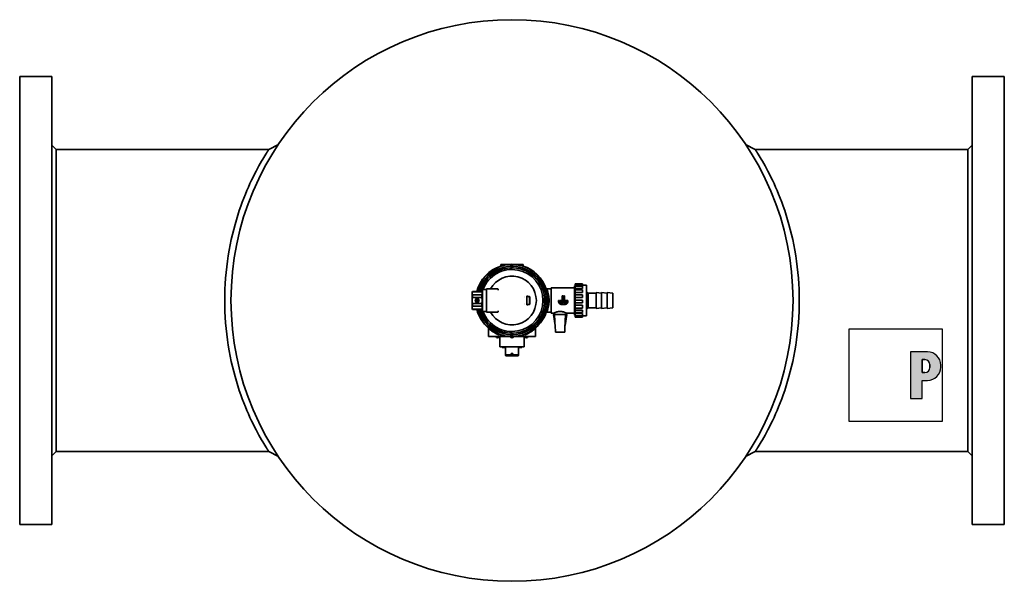
# Model space of a CAD drawing. Units: millimetres. Extents: x 126 to 4018, y 620 to 2595.
# Drawn here: x 126 to 1016, y 637 to 1145 of the extents above; entities that cross this region are included whole.
import ezdxf

# ---------------------------------------------------------------- set-up
doc = ezdxf.new("R2010")
doc.units = ezdxf.units.MM
doc.header["$LTSCALE"] = 10
for name, color, linetype, lineweight in [('Schraffur (ISO)', 7, 'Continuous', 18), ('Sichtbar (ISO)', 7, 'Continuous', 35), ('Skizziergeometrie (ISO)', 7, 'Continuous', 25)]:
    doc.layers.add(name, color=color, linetype=linetype, lineweight=lineweight)

# ---------------------------------------------------------------- blocks, each defined once
blk = doc.blocks.new('P gross')
at = {"layer": 'Schraffur (ISO)'}
h = blk.add_hatch(color=256, dxfattribs=at)
edge = h.paths.add_edge_path(flags=0)
edge.add_line((8.77, 4.69), (7.98, 4.69))
edge.add_line((7.98, 4.69), (7.98, 0.78))
edge.add_line((7.98, 0.78), (8.77, 0.78))
edge.add_arc((8.77, 2.28), 1.5, 270, 360)
edge.add_line((10.27, 2.28), (10.27, 3.19))
edge.add_arc((8.77, 3.19), 1.5, 0, 90)
edge = h.paths.add_edge_path()
edge.add_line((4.48, 7.03), (4.48, -7.03))
edge.add_line((4.48, -7.03), (7.98, -7.03))
edge.add_line((7.98, -7.03), (7.98, -1.56))
edge.add_line((7.98, -1.56), (9.56, -1.56))
edge.add_arc((9.56, 2.44), 4, 270, 360)
edge.add_line((13.56, 2.44), (13.56, 3.03))
edge.add_arc((9.56, 3.03), 4, 0, 90)
edge.add_line((9.56, 7.03), (4.48, 7.03))
for p, q in [((4.48, 7.03), (4.48, -7.03)), ((9.56, 7.03), (4.48, 7.03)), ((8.77, 4.69), (7.98, 4.69)), ((7.98, 4.69), (7.98, 0.78)), ((10.27, 2.28), (10.27, 3.19)), ((13.56, 2.44), (13.56, 3.03)), ((7.98, 0.78), (8.77, 0.78)), ((7.98, -1.56), (9.56, -1.56)), ((7.98, -7.03), (7.98, -1.56)), ((4.48, -7.03), (7.98, -7.03))]:
    blk.add_line(p, q)
for centre, radius, start, end in [((9.56, 3.03), 4, 0, 90), ((8.77, 3.19), 1.5, 0, 90), ((8.77, 2.28), 1.5, 270, 0), ((9.56, 2.44), 4, 270, 0)]:
    blk.add_arc(centre, radius, start, end)
at = {"layer": 'Skizziergeometrie (ISO)'}
for p, q in [((-14, 14.01), (14, 14.01)), ((-14, -14.01), (-14, 14.01)), ((14, 14.01), (14, -14.01)), ((4.48, 7.03), (4.48, -7.03)), ((9.56, 7.03), (4.48, 7.03)), ((7.98, 0.78), (7.98, 4.69)), ((7.98, 4.69), (8.77, 4.69)), ((10.27, 3.19), (10.27, 2.28)), ((13.56, 2.44), (13.56, 3.03)), ((8.77, 0.78), (7.98, 0.78)), ((7.98, -7.03), (7.98, -1.56)), ((7.98, -1.56), (9.56, -1.56)), ((4.48, -7.03), (7.98, -7.03)), ((14, -14.01), (-14, -14.01))]:
    blk.add_line(p, q, dxfattribs=at)
for centre, radius, start, end in [((9.56, 3.03), 4, 0, 90), ((8.77, 3.19), 1.5, 0, 90), ((8.77, 2.28), 1.5, 270, 0), ((9.56, 2.44), 4, 270, 0)]:
    blk.add_arc(centre, radius, start, end, dxfattribs=at)

msp = doc.modelspace()

# ---------------------------------------------------------------- linework, layer by layer
at = {"layer": 'Sichtbar (ISO)'}
for p, q in [((125.65, 1093.48), (125.65, 688.48)), ((125.65, 1093.48), (154.65, 1093.48)), ((154.65, 1093.48), (154.65, 688.48)), ((986.65, 688.48), (986.65, 1093.48)), ((1015.65, 1093.48), (986.65, 1093.48)), ((1015.65, 688.48), (1015.65, 1093.48)), ((158.65, 1027.48), (154.65, 1031.48)), ((158.65, 1027.48), (350.79, 1027.48)), ((158.65, 754.48), (158.65, 1027.48)), ((350.79, 1027.48), (359.54, 1032.21)), ((781.76, 1032.21), (790.51, 1027.48)), ((982.65, 1027.48), (790.51, 1027.48)), ((982.65, 1027.48), (986.65, 1031.48)), ((982.65, 1027.48), (982.65, 754.48)), ((560.69, 922.69), (560.65, 923.48)), ((560.65, 923.48), (562.53, 923.48)), ((563.15, 923.48), (562.53, 923.48)), ((563.15, 923.48), (570.65, 923.48)), ((570.65, 923.48), (578.16, 923.48)), ((578.78, 923.48), (578.16, 923.48)), ((580.65, 923.48), (578.78, 923.48)), ((580.65, 923.48), (580.61, 922.69)), ((534.65, 898.48), (534.94, 898.98)), ((534.94, 898.86), (534.94, 898.98)), ((534.94, 898.98), (543.36, 898.98)), ((543.36, 898.98), (543.36, 898.86)), ((543.65, 898.48), (543.36, 898.98)), ((543.65, 900.73), (543.9, 900.98)), ((543.65, 900.73), (543.65, 881.23)), ((543.9, 880.98), (543.9, 900.98)), ((543.9, 900.98), (547.65, 900.98)), ((547.65, 901.48), (547.65, 880.48)), ((557.32, 901.48), (547.65, 901.48)), ((602.12, 901.48), (606.15, 901.48)), ((606.15, 902.48), (606.15, 879.48)), ((627.15, 902.48), (606.15, 902.48)), ((627.15, 877.76), (627.15, 904.2)), ((627.85, 904.2), (627.15, 904.2)), ((627.85, 905.85), (627.85, 906.13)), ((634.35, 906.13), (627.85, 906.13)), ((627.85, 904.26), (627.85, 905.85)), ((634.35, 905.85), (627.85, 905.85)), ((627.85, 903.93), (627.85, 904.26)), ((634.35, 904.26), (627.85, 904.26)), ((627.85, 901.95), (627.85, 903.93)), ((634.35, 903.93), (627.85, 903.93)), ((627.85, 900.59), (627.85, 901.95)), ((634.35, 901.95), (627.85, 901.95)), ((627.85, 898.31), (627.85, 900.59)), ((634.35, 900.59), (627.85, 900.59)), ((634.35, 905.85), (634.35, 906.13)), ((634.35, 904.26), (634.35, 905.85)), ((638.05, 904.98), (634.35, 904.98)), ((634.35, 903.93), (634.35, 901.95)), ((634.35, 898.31), (634.35, 900.59)), ((638.05, 904.98), (638.05, 876.98)), ((534.65, 897.47), (534.65, 898.48)), ((534.65, 890.98), (534.65, 897.47)), ((534.65, 884.48), (534.65, 890.98)), ((534.94, 898.86), (543.36, 898.86)), ((534.94, 896.08), (543.36, 896.08)), ((534.94, 893.76), (534.94, 896.08)), ((534.94, 893.76), (543.36, 893.76)), ((543.36, 896.08), (543.36, 893.76)), ((582.04, 894.81), (582.05, 894.81)), ((582.18, 893.39), (582.17, 893.39)), ((584.15, 894.78), (584.15, 894.78)), ((584.15, 894.78), (584.15, 894.06)), ((584.15, 894.48), (585.65, 894.48)), ((584.15, 887.9), (584.15, 894.05)), ((585.65, 894.39), (585.65, 894.48)), ((586.5, 894.45), (585.65, 894.45)), ((585.65, 894.39), (586.5, 894.39)), ((586.5, 894.45), (586.75, 894.19)), ((586.75, 894.14), (586.5, 894.39)), ((586.5, 887.5), (586.5, 894.39)), ((586.75, 894.14), (586.75, 894.19)), ((586.75, 894.14), (586.75, 887.76)), ((612.75, 891.06), (612.75, 890.06)), ((612.75, 891.06), (613.65, 891.06)), ((613.65, 890.06), (613.65, 891.06)), ((614.05, 891.06), (614.95, 891.06)), ((614.05, 890.06), (614.05, 891.06)), ((614.95, 890.06), (614.95, 891.06)), ((615.85, 889.61), (615.85, 895.28)), ((615.85, 895.28), (616.75, 895.28)), ((616.75, 890.06), (616.75, 895.28)), ((617.15, 890.06), (617.15, 895.28)), ((618.05, 895.28), (617.15, 895.28)), ((618.05, 895.28), (618.05, 889.61)), ((618.95, 891.06), (618.95, 890.06)), ((619.85, 891.06), (618.95, 891.06)), ((619.85, 890.06), (619.85, 891.06)), ((620.25, 890.06), (620.25, 891.06)), ((621.15, 891.06), (620.25, 891.06)), ((621.15, 891.06), (621.15, 890.06)), ((627.85, 896.25), (627.85, 898.31)), ((634.35, 898.31), (627.85, 898.31)), ((627.85, 893.79), (627.85, 896.25)), ((634.35, 896.25), (627.85, 896.25)), ((627.85, 891.42), (627.85, 893.79)), ((634.35, 893.79), (627.85, 893.79)), ((627.85, 888.92), (627.85, 891.42)), ((634.35, 891.42), (627.85, 891.42)), ((634.35, 896.25), (634.35, 893.79)), ((634.35, 888.92), (634.35, 891.42)), ((638.05, 898.48), (638.65, 898.48)), ((638.65, 883.48), (638.65, 898.48)), ((639.65, 897.48), (638.65, 898.48)), ((639.65, 884.48), (639.65, 897.48)), ((639.65, 897.48), (646.65, 897.48)), ((646.65, 883.73), (646.65, 898.23)), ((651.65, 897.48), (646.65, 898.23)), ((651.65, 883.73), (651.65, 898.23)), ((656.65, 897.48), (651.65, 898.23)), ((656.65, 883.73), (656.65, 898.23)), ((661.65, 897.48), (656.65, 898.23)), ((661.65, 884.48), (661.65, 897.48)), ((534.65, 884.48), (534.65, 883.48)), ((534.65, 883.48), (534.94, 882.98)), ((534.94, 888.19), (543.36, 888.19)), ((534.94, 885.87), (534.94, 888.19)), ((534.94, 885.87), (543.36, 885.87)), ((534.94, 883.09), (543.36, 883.09)), ((534.94, 882.98), (534.94, 883.09)), ((534.94, 882.98), (543.36, 882.98)), ((543.36, 885.87), (543.36, 888.19)), ((543.65, 883.48), (543.36, 882.98)), ((543.36, 882.98), (543.36, 883.09)), ((543.65, 881.23), (543.9, 880.98)), ((582.05, 887.15), (582.04, 887.14)), ((582.18, 888.56), (582.17, 888.56)), ((584.15, 887.89), (584.15, 887.17)), ((584.15, 887.48), (585.65, 887.48)), ((584.15, 887.17), (584.15, 887.17)), ((586.5, 887.5), (585.65, 887.5)), ((585.65, 887.48), (585.65, 887.5)), ((586.5, 887.5), (586.75, 887.76)), ((615.85, 889.61), (615.4, 889.61)), ((618.05, 889.61), (618.5, 889.61)), ((627.85, 886.61), (627.85, 888.92)), ((634.35, 888.92), (627.85, 888.92)), ((627.85, 884.19), (627.85, 886.61)), ((634.35, 886.61), (627.85, 886.61)), ((627.85, 882.32), (627.85, 884.19)), ((634.35, 884.19), (627.85, 884.19)), ((627.85, 880.12), (627.85, 882.32)), ((634.35, 882.32), (627.85, 882.32)), ((634.35, 886.61), (634.35, 884.19)), ((634.35, 882.32), (634.35, 880.12)), ((638.05, 883.48), (638.65, 883.48)), ((639.65, 884.48), (638.65, 883.48)), ((639.65, 884.48), (646.65, 884.48)), ((651.65, 884.48), (646.65, 883.73)), ((656.65, 884.48), (651.65, 883.73)), ((661.65, 884.48), (656.65, 883.73)), ((543.9, 880.98), (547.65, 880.98)), ((557.31, 880.48), (547.65, 880.48)), ((602.12, 880.48), (606.15, 880.48)), ((608.35, 879.48), (606.15, 879.48)), ((608.15, 878.28), (609.15, 878.28)), ((609.65, 868.28), (608.15, 878.28)), ((608.35, 879.48), (608.35, 878.28)), ((609.15, 878.28), (619.15, 878.28)), ((609.15, 878.28), (609.78, 866.2)), ((619.15, 878.28), (618.52, 866.2)), ((618.65, 868.28), (620.15, 878.28)), ((619.15, 878.28), (620.15, 878.28)), ((619.95, 879.48), (619.95, 878.28)), ((627.15, 879.48), (619.95, 879.48)), ((627.85, 877.76), (627.15, 877.76)), ((627.85, 879.08), (627.85, 880.12)), ((634.35, 880.12), (627.85, 880.12)), ((627.85, 877.22), (627.85, 879.08)), ((634.35, 879.08), (627.85, 879.08)), ((627.85, 875.82), (627.85, 877.22)), ((634.35, 877.22), (627.85, 877.22)), ((634.35, 875.82), (627.85, 875.82)), ((634.35, 879.08), (634.35, 877.22)), ((634.35, 877.22), (634.35, 875.82)), ((638.05, 876.98), (634.35, 876.98)), ((549.4, 865.92), (549.4, 858.48)), ((591.9, 865.92), (591.9, 858.48)), ((609.68, 868.28), (609.65, 868.28)), ((609.78, 866.2), (609.87, 864.56)), ((609.98, 862.47), (609.87, 864.56)), ((618.32, 862.47), (618.43, 864.56)), ((618.52, 866.2), (618.43, 864.56)), ((618.65, 868.28), (618.63, 868.28)), ((559.47, 858.48), (549.4, 858.48)), ((560.65, 858.48), (559.47, 858.48)), ((559.65, 858.48), (559.65, 848.98)), ((560.65, 858.48), (560.65, 859.33)), ((562.71, 858.48), (560.65, 858.48)), ((562.71, 858.48), (563.15, 858.48)), ((563.15, 858.48), (570.65, 858.48)), ((570.65, 858.48), (578.15, 858.48)), ((577.15, 859.13), (577.15, 859.13)), ((578.15, 858.48), (578.6, 858.48)), ((580.65, 858.48), (578.6, 858.48)), ((580.65, 859.33), (580.65, 858.48)), ((580.65, 858.48), (581.84, 858.48)), ((581.65, 858.48), (581.65, 848.98)), ((581.84, 858.48), (591.9, 858.48)), ((609.98, 862.46), (609.98, 862.47)), ((609.98, 862.46), (618.32, 862.46)), ((618.32, 862.46), (618.32, 862.47)), ((559.65, 848.98), (581.65, 848.98)), ((561.9, 848.98), (561.9, 848.48)), ((561.9, 848.48), (564.7, 848.48)), ((564.7, 848.48), (564.7, 841.73)), ((579.4, 848.48), (576.6, 848.48)), ((576.6, 848.48), (576.6, 841.73)), ((579.4, 848.98), (579.4, 848.48)), ((569.9, 841.73), (564.7, 841.73)), ((564.7, 841.28), (564.7, 841.73)), ((565, 840.98), (564.7, 841.28)), ((569.9, 840.98), (565, 840.98)), ((569.9, 841.73), (569.9, 843.07)), ((571.4, 843.07), (569.9, 843.07)), ((569.9, 841.73), (569.9, 840.98)), ((569.9, 840.98), (571.4, 840.98)), ((571.4, 841.73), (571.4, 843.07)), ((576.6, 841.73), (571.4, 841.73)), ((571.4, 841.73), (571.4, 840.98)), ((576.3, 840.98), (571.4, 840.98)), ((576.3, 840.98), (576.6, 841.28)), ((576.6, 841.73), (576.6, 841.28)), ((158.65, 754.48), (154.65, 750.48)), ((158.65, 754.48), (350.79, 754.48)), ((359.54, 749.74), (350.79, 754.48)), ((790.51, 754.48), (781.76, 749.74)), ((982.65, 754.48), (790.51, 754.48)), ((982.65, 754.48), (986.65, 750.48)), ((125.65, 688.48), (154.65, 688.48)), ((1015.65, 688.48), (986.65, 688.48))]:
    msp.add_line(p, q, dxfattribs=at)
at = {"layer": 'Sichtbar (ISO)', "flags": 128}
for points in [[(311, 890.98), (311.04, 896.01), (311.19, 901.08), (311.44, 906.17), (311.79, 911.27), (312.24, 916.36), (312.79, 921.43), (313.44, 926.46), (314.18, 931.45), (315.01, 936.37), (315.92, 941.23), (316.91, 946), (317.98, 950.68), (319.12, 955.25), (320.31, 959.71), (321.55, 964.04), (322.84, 968.25), (324.17, 972.32), (325.52, 976.24), (326.89, 980.01), (328.27, 983.63), (329.64, 987.08), (331.02, 990.38), (332.41, 993.59), (333.81, 996.69), (335.21, 999.69), (336.6, 1002.58), (337.98, 1005.33), (339.33, 1007.95), (340.64, 1010.42), (341.91, 1012.74), (343.12, 1014.9), (344.27, 1016.91), (345.35, 1018.74), (346.34, 1020.41), (347.25, 1021.9), (348.07, 1023.22), (348.78, 1024.36), (349.4, 1025.32), (349.9, 1026.1), (350.29, 1026.71), (350.57, 1027.14), (350.74, 1027.39), (350.79, 1027.48)], [(790.51, 1027.48), (790.57, 1027.39), (790.74, 1027.14), (791.01, 1026.71), (791.41, 1026.1), (791.91, 1025.32), (792.52, 1024.36), (793.24, 1023.22), (794.05, 1021.9), (794.96, 1020.41), (795.96, 1018.74), (797.03, 1016.91), (798.18, 1014.9), (799.4, 1012.74), (800.66, 1010.42), (801.98, 1007.95), (803.33, 1005.33), (804.7, 1002.58), (806.1, 999.69), (807.5, 996.69), (808.9, 993.59), (810.29, 990.38), (811.66, 987.08), (813.04, 983.63), (814.42, 980.01), (815.78, 976.24), (817.14, 972.32), (818.46, 968.25), (819.75, 964.04), (820.99, 959.71), (822.19, 955.25), (823.32, 950.68), (824.39, 946), (825.38, 941.23), (826.3, 936.37), (827.13, 931.45), (827.87, 926.46), (828.51, 921.43), (829.06, 916.36), (829.51, 911.27), (829.86, 906.17), (830.11, 901.08), (830.26, 896.01), (830.31, 890.98)], [(558.12, 900.33), (558.14, 900.42), (558.15, 900.51), (558.15, 900.6), (558.16, 900.68), (558.15, 900.76), (558.15, 900.83), (558.14, 900.9), (558.12, 900.97), (558.1, 901.03), (558.07, 901.09), (558.05, 901.14), (558.01, 901.19), (557.98, 901.23), (557.93, 901.27), (557.89, 901.31), (557.84, 901.35), (557.79, 901.37), (557.73, 901.4), (557.67, 901.42), (557.61, 901.44), (557.54, 901.45), (557.47, 901.46), (557.39, 901.47), (557.32, 901.47)], [(601.18, 902.11), (601.19, 902.11), (601.19, 902.09), (601.22, 902.04), (601.26, 901.96), (601.31, 901.89), (601.43, 901.75), (601.58, 901.63), (601.75, 901.55), (601.93, 901.49), (602.12, 901.48)], [(602.12, 901.48), (602.16, 901.38), (602.27, 901.1), (602.44, 900.66), (602.65, 900.05), (602.89, 899.29), (603.15, 898.4), (603.41, 897.37), (603.64, 896.23), (603.85, 895), (604.01, 893.7), (604.11, 892.35), (604.15, 890.97), (604.11, 889.59), (604.01, 888.24), (603.85, 886.94), (603.64, 885.71), (603.4, 884.56), (603.15, 883.54), (602.89, 882.64), (602.64, 881.89), (602.43, 881.28), (602.27, 880.84), (602.16, 880.57), (602.12, 880.48)], [(350.79, 754.48), (350.74, 754.56), (350.57, 754.81), (350.29, 755.24), (349.9, 755.85), (349.4, 756.63), (348.78, 757.59), (348.07, 758.73), (347.25, 760.05), (346.34, 761.54), (345.35, 763.21), (344.27, 765.04), (343.12, 767.05), (341.91, 769.21), (340.64, 771.53), (339.33, 774.01), (337.98, 776.62), (336.6, 779.38), (335.21, 782.26), (333.81, 785.26), (332.41, 788.37), (331.02, 791.57), (329.64, 794.87), (328.27, 798.32), (326.89, 801.94), (325.52, 805.71), (324.17, 809.63), (322.84, 813.7), (321.55, 817.91), (320.31, 822.24), (319.12, 826.7), (317.98, 831.27), (316.91, 835.95), (315.92, 840.72), (315.01, 845.58), (314.18, 850.5), (313.44, 855.49), (312.79, 860.53), (312.24, 865.59), (311.79, 870.69), (311.44, 875.78), (311.19, 880.88), (311.04, 885.94), (311, 890.98)], [(534.65, 897.47), (534.65, 897.53), (534.65, 897.58), (534.66, 897.64), (534.66, 897.7), (534.66, 897.75), (534.67, 897.81), (534.68, 897.86), (534.68, 897.92), (534.69, 897.98), (534.7, 898.04), (534.71, 898.09), (534.72, 898.15), (534.73, 898.21), (534.75, 898.27), (534.76, 898.32), (534.78, 898.38), (534.79, 898.44), (534.81, 898.5), (534.83, 898.56), (534.85, 898.62), (534.87, 898.68), (534.89, 898.74), (534.92, 898.8), (534.94, 898.86)], [(534.65, 897.47), (534.65, 897.41), (534.65, 897.36), (534.66, 897.3), (534.66, 897.25), (534.66, 897.19), (534.67, 897.13), (534.68, 897.08), (534.68, 897.02), (534.69, 896.96), (534.7, 896.91), (534.71, 896.85), (534.72, 896.79), (534.73, 896.73), (534.75, 896.68), (534.76, 896.62), (534.78, 896.56), (534.79, 896.5), (534.81, 896.44), (534.83, 896.38), (534.85, 896.32), (534.87, 896.26), (534.89, 896.2), (534.92, 896.14), (534.94, 896.08)], [(534.65, 890.98), (534.65, 891.09), (534.65, 891.2), (534.66, 891.31), (534.66, 891.42), (534.66, 891.54), (534.67, 891.65), (534.68, 891.76), (534.68, 891.88), (534.69, 891.99), (534.7, 892.1), (534.71, 892.22), (534.72, 892.33), (534.73, 892.45), (534.75, 892.56), (534.76, 892.68), (534.78, 892.8), (534.79, 892.92), (534.81, 893.03), (534.83, 893.15), (534.85, 893.27), (534.87, 893.39), (534.89, 893.51), (534.92, 893.64), (534.94, 893.76)], [(534.94, 888.19), (534.92, 888.31), (534.89, 888.44), (534.87, 888.56), (534.85, 888.68), (534.83, 888.8), (534.81, 888.92), (534.79, 889.04), (534.78, 889.15), (534.76, 889.27), (534.75, 889.39), (534.73, 889.5), (534.72, 889.62), (534.71, 889.73), (534.7, 889.85), (534.69, 889.96), (534.68, 890.07), (534.68, 890.19), (534.67, 890.3), (534.66, 890.41), (534.66, 890.53), (534.66, 890.64), (534.65, 890.75), (534.65, 890.86), (534.65, 890.98)], [(543.65, 897.47), (543.65, 897.53), (543.65, 897.58), (543.65, 897.64), (543.64, 897.7), (543.64, 897.75), (543.63, 897.81), (543.63, 897.86), (543.62, 897.92), (543.61, 897.98), (543.6, 898.04), (543.59, 898.09), (543.58, 898.15), (543.57, 898.21), (543.56, 898.27), (543.54, 898.32), (543.53, 898.38), (543.51, 898.44), (543.49, 898.5), (543.47, 898.56), (543.45, 898.62), (543.43, 898.68), (543.41, 898.74), (543.39, 898.8), (543.36, 898.86)], [(543.36, 896.08), (543.39, 896.14), (543.41, 896.2), (543.43, 896.26), (543.45, 896.32), (543.47, 896.38), (543.49, 896.44), (543.51, 896.5), (543.53, 896.56), (543.54, 896.62), (543.56, 896.68), (543.57, 896.73), (543.58, 896.79), (543.59, 896.85), (543.6, 896.91), (543.61, 896.96), (543.62, 897.02), (543.63, 897.08), (543.63, 897.13), (543.64, 897.19), (543.64, 897.25), (543.65, 897.3), (543.65, 897.36), (543.65, 897.41), (543.65, 897.47)], [(543.36, 893.76), (543.39, 893.64), (543.41, 893.51), (543.43, 893.39), (543.45, 893.27), (543.47, 893.15), (543.49, 893.03), (543.51, 892.92), (543.53, 892.8), (543.54, 892.68), (543.56, 892.56), (543.57, 892.45), (543.58, 892.33), (543.59, 892.22), (543.6, 892.1), (543.61, 891.99), (543.62, 891.88), (543.63, 891.76), (543.63, 891.65), (543.64, 891.54), (543.64, 891.42), (543.65, 891.31), (543.65, 891.2), (543.65, 891.09), (543.65, 890.98)], [(543.36, 888.19), (543.39, 888.31), (543.41, 888.44), (543.43, 888.56), (543.45, 888.68), (543.47, 888.8), (543.49, 888.92), (543.51, 889.04), (543.53, 889.15), (543.54, 889.27), (543.56, 889.39), (543.57, 889.5), (543.58, 889.62), (543.59, 889.73), (543.6, 889.85), (543.61, 889.96), (543.62, 890.07), (543.63, 890.19), (543.63, 890.3), (543.64, 890.41), (543.64, 890.53), (543.65, 890.64), (543.65, 890.75), (543.65, 890.86), (543.65, 890.98)], [(584.31, 894.91), (584.31, 894.91), (584.3, 894.91), (584.3, 894.9), (584.29, 894.9), (584.28, 894.89), (584.28, 894.89), (584.27, 894.88), (584.27, 894.88), (584.26, 894.87), (584.25, 894.87), (584.25, 894.86), (584.24, 894.86), (584.23, 894.85), (584.23, 894.85), (584.22, 894.84), (584.21, 894.83), (584.21, 894.83), (584.2, 894.82), (584.19, 894.82), (584.18, 894.81), (584.18, 894.8), (584.17, 894.8), (584.16, 894.79), (584.15, 894.78)], [(584.31, 894.91), (584.34, 894.93), (584.37, 894.95), (584.39, 894.96), (584.42, 894.97), (584.45, 894.97), (584.48, 894.98), (584.51, 894.97), (584.55, 894.97), (584.58, 894.96), (584.61, 894.95), (584.65, 894.94), (584.69, 894.92), (584.72, 894.9), (584.76, 894.88), (584.8, 894.85), (584.84, 894.82), (584.88, 894.79), (584.92, 894.75), (584.96, 894.71), (585, 894.67), (585.04, 894.63), (585.08, 894.58), (585.12, 894.53), (585.16, 894.47)], [(614.95, 887.45), (614.8, 887.48), (614.64, 887.52), (614.49, 887.57), (614.35, 887.63), (614.21, 887.69), (614.07, 887.77), (613.94, 887.85), (613.81, 887.94), (613.69, 888.04), (613.58, 888.14), (613.48, 888.24), (613.38, 888.35), (613.28, 888.47), (613.19, 888.6), (613.11, 888.73), (613.04, 888.87), (612.97, 889.01), (612.91, 889.15), (612.86, 889.3), (612.82, 889.45), (612.79, 889.6), (612.77, 889.76), (612.76, 889.91), (612.75, 890.06)], [(616.95, 889.25), (616.85, 889.08), (616.74, 888.93), (616.61, 888.79), (616.46, 888.67), (616.3, 888.56), (616.13, 888.47), (615.94, 888.39), (615.75, 888.34), (615.56, 888.32), (615.37, 888.31), (615.18, 888.32), (614.99, 888.36), (614.8, 888.42), (614.62, 888.5), (614.45, 888.59), (614.29, 888.71), (614.15, 888.83), (614.03, 888.98), (613.92, 889.14), (613.82, 889.31), (613.75, 889.49), (613.69, 889.68), (613.66, 889.87), (613.65, 890.06)], [(616.75, 890.06), (616.74, 889.89), (616.71, 889.71), (616.65, 889.54), (616.57, 889.38), (616.47, 889.24), (616.36, 889.11), (616.23, 888.99), (616.08, 888.89), (615.92, 888.81), (615.75, 888.76), (615.58, 888.72), (615.4, 888.71), (615.23, 888.72), (615.05, 888.76), (614.88, 888.81), (614.72, 888.89), (614.58, 888.99), (614.45, 889.11), (614.33, 889.24), (614.23, 889.38), (614.15, 889.54), (614.1, 889.71), (614.06, 889.89), (614.05, 890.06)], [(615.4, 889.61), (615.37, 889.61), (615.34, 889.61), (615.32, 889.62), (615.29, 889.62), (615.26, 889.63), (615.23, 889.64), (615.2, 889.66), (615.18, 889.67), (615.15, 889.69), (615.13, 889.7), (615.1, 889.72), (615.08, 889.74), (615.06, 889.76), (615.05, 889.78), (615.03, 889.81), (615.01, 889.83), (615, 889.86), (614.99, 889.89), (614.98, 889.92), (614.97, 889.94), (614.96, 889.97), (614.96, 890), (614.95, 890.03), (614.95, 890.06)], [(620.25, 890.06), (620.24, 889.87), (620.21, 889.68), (620.16, 889.49), (620.08, 889.31), (619.99, 889.14), (619.88, 888.98), (619.75, 888.83), (619.61, 888.71), (619.46, 888.59), (619.29, 888.5), (619.11, 888.42), (618.92, 888.36), (618.72, 888.32), (618.53, 888.31), (618.35, 888.32), (618.15, 888.34), (617.96, 888.39), (617.78, 888.47), (617.6, 888.56), (617.44, 888.67), (617.3, 888.79), (617.17, 888.93), (617.05, 889.08), (616.95, 889.25)], [(619.85, 890.06), (619.84, 889.89), (619.81, 889.71), (619.75, 889.54), (619.67, 889.38), (619.57, 889.24), (619.46, 889.11), (619.33, 888.99), (619.18, 888.89), (619.02, 888.81), (618.85, 888.76), (618.68, 888.72), (618.5, 888.71), (618.33, 888.72), (618.15, 888.76), (617.98, 888.81), (617.82, 888.89), (617.68, 888.99), (617.55, 889.11), (617.43, 889.24), (617.33, 889.38), (617.25, 889.54), (617.2, 889.71), (617.16, 889.89), (617.15, 890.06)], [(618.5, 889.61), (618.53, 889.61), (618.56, 889.61), (618.59, 889.62), (618.62, 889.62), (618.65, 889.63), (618.67, 889.64), (618.7, 889.66), (618.73, 889.67), (618.75, 889.69), (618.78, 889.7), (618.8, 889.72), (618.82, 889.74), (618.84, 889.76), (618.86, 889.78), (618.88, 889.81), (618.89, 889.83), (618.91, 889.86), (618.92, 889.89), (618.93, 889.92), (618.94, 889.94), (618.94, 889.97), (618.95, 890), (618.95, 890.03), (618.95, 890.06)], [(621.15, 890.06), (621.15, 889.91), (621.13, 889.76), (621.11, 889.6), (621.08, 889.45), (621.04, 889.3), (620.99, 889.15), (620.93, 889.01), (620.87, 888.87), (620.79, 888.73), (620.71, 888.6), (620.62, 888.47), (620.53, 888.35), (620.43, 888.24), (620.32, 888.14), (620.21, 888.04), (620.09, 887.94), (619.97, 887.85), (619.84, 887.77), (619.7, 887.69), (619.56, 887.63), (619.41, 887.57), (619.26, 887.52), (619.11, 887.48), (618.96, 887.45)], [(830.31, 890.98), (830.26, 885.94), (830.11, 880.88), (829.86, 875.78), (829.51, 870.69), (829.06, 865.59), (828.51, 860.53), (827.87, 855.49), (827.13, 850.5), (826.3, 845.58), (825.38, 840.72), (824.39, 835.95), (823.32, 831.27), (822.19, 826.7), (820.99, 822.24), (819.75, 817.91), (818.46, 813.7), (817.14, 809.63), (815.78, 805.71), (814.42, 801.94), (813.04, 798.32), (811.66, 794.87), (810.29, 791.57), (808.9, 788.37), (807.5, 785.26), (806.1, 782.26), (804.7, 779.38), (803.33, 776.62), (801.98, 774.01), (800.66, 771.53), (799.4, 769.21), (798.18, 767.05), (797.03, 765.04), (795.96, 763.21), (794.96, 761.54), (794.05, 760.05), (793.24, 758.73), (792.52, 757.59), (791.91, 756.63), (791.41, 755.85), (791.01, 755.24), (790.74, 754.81), (790.57, 754.56), (790.51, 754.48)], [(534.94, 885.87), (534.92, 885.81), (534.89, 885.75), (534.87, 885.69), (534.85, 885.63), (534.83, 885.57), (534.81, 885.51), (534.79, 885.45), (534.78, 885.39), (534.76, 885.33), (534.75, 885.27), (534.73, 885.22), (534.72, 885.16), (534.71, 885.1), (534.7, 885.04), (534.69, 884.99), (534.68, 884.93), (534.68, 884.87), (534.67, 884.82), (534.66, 884.76), (534.66, 884.7), (534.66, 884.65), (534.65, 884.59), (534.65, 884.54), (534.65, 884.48)], [(534.94, 883.09), (534.92, 883.15), (534.89, 883.21), (534.87, 883.27), (534.85, 883.33), (534.83, 883.39), (534.81, 883.45), (534.79, 883.51), (534.78, 883.57), (534.76, 883.63), (534.75, 883.69), (534.73, 883.74), (534.72, 883.8), (534.71, 883.86), (534.7, 883.92), (534.69, 883.97), (534.68, 884.03), (534.68, 884.09), (534.67, 884.14), (534.66, 884.2), (534.66, 884.26), (534.66, 884.31), (534.65, 884.37), (534.65, 884.42), (534.65, 884.48)], [(543.65, 884.48), (543.65, 884.54), (543.65, 884.59), (543.65, 884.65), (543.64, 884.7), (543.64, 884.76), (543.63, 884.82), (543.63, 884.87), (543.62, 884.93), (543.61, 884.99), (543.6, 885.04), (543.59, 885.1), (543.58, 885.16), (543.57, 885.22), (543.56, 885.27), (543.54, 885.33), (543.53, 885.39), (543.51, 885.45), (543.49, 885.51), (543.47, 885.57), (543.45, 885.63), (543.43, 885.69), (543.41, 885.75), (543.39, 885.81), (543.36, 885.87)], [(543.36, 883.09), (543.39, 883.15), (543.41, 883.21), (543.43, 883.27), (543.45, 883.33), (543.47, 883.39), (543.49, 883.45), (543.51, 883.51), (543.53, 883.57), (543.54, 883.63), (543.56, 883.69), (543.57, 883.74), (543.58, 883.8), (543.59, 883.86), (543.6, 883.92), (543.61, 883.97), (543.62, 884.03), (543.63, 884.09), (543.63, 884.14), (543.64, 884.2), (543.64, 884.26), (543.65, 884.31), (543.65, 884.37), (543.65, 884.42), (543.65, 884.48)], [(557.32, 880.48), (557.39, 880.48), (557.47, 880.49), (557.54, 880.5), (557.61, 880.51), (557.67, 880.53), (557.73, 880.55), (557.79, 880.58), (557.84, 880.6), (557.89, 880.64), (557.94, 880.68), (557.98, 880.72), (558.01, 880.76), (558.05, 880.81), (558.08, 880.86), (558.1, 880.92), (558.12, 880.98), (558.14, 881.05), (558.15, 881.12), (558.15, 881.19), (558.16, 881.27), (558.15, 881.35), (558.15, 881.44), (558.14, 881.53), (558.12, 881.62)], [(584.15, 887.17), (584.16, 887.16), (584.17, 887.15), (584.18, 887.15), (584.18, 887.14), (584.19, 887.13), (584.2, 887.13), (584.21, 887.12), (584.21, 887.12), (584.22, 887.11), (584.23, 887.1), (584.23, 887.1), (584.24, 887.09), (584.25, 887.09), (584.25, 887.08), (584.26, 887.08), (584.27, 887.07), (584.27, 887.07), (584.28, 887.06), (584.28, 887.06), (584.29, 887.05), (584.3, 887.05), (584.3, 887.05), (584.31, 887.04), (584.31, 887.04)], [(585.16, 887.48), (585.12, 887.42), (585.08, 887.37), (585.04, 887.32), (585, 887.28), (584.96, 887.24), (584.92, 887.2), (584.88, 887.16), (584.84, 887.13), (584.8, 887.1), (584.76, 887.07), (584.72, 887.05), (584.69, 887.03), (584.65, 887.01), (584.61, 887), (584.58, 886.99), (584.55, 886.98), (584.51, 886.98), (584.48, 886.98), (584.45, 886.98), (584.42, 886.98), (584.39, 886.99), (584.37, 887), (584.34, 887.02), (584.31, 887.04)], [(618.96, 887.45), (618.79, 887.42), (618.62, 887.4), (618.45, 887.37), (618.29, 887.35), (618.12, 887.33), (617.95, 887.32), (617.78, 887.31), (617.62, 887.29), (617.45, 887.29), (617.28, 887.28), (617.12, 887.28), (616.95, 887.28), (616.79, 887.28), (616.62, 887.28), (616.45, 887.29), (616.29, 887.29), (616.12, 887.31), (615.95, 887.32), (615.78, 887.33), (615.62, 887.35), (615.45, 887.37), (615.28, 887.4), (615.12, 887.42), (614.95, 887.45)], [(602.12, 880.48), (601.93, 880.46), (601.75, 880.41), (601.58, 880.32), (601.44, 880.21), (601.31, 880.07), (601.22, 879.91), (601.19, 879.86), (601.19, 879.84), (601.18, 879.84)], [(619.95, 879.48), (619.9, 879.5), (619.75, 879.58), (619.5, 879.7), (619.16, 879.86), (618.73, 880.04), (618.25, 880.23), (617.7, 880.43), (617.07, 880.62), (616.39, 880.8), (615.66, 880.93), (614.9, 881.02), (614.15, 881.05), (613.4, 881.02), (612.65, 880.93), (611.92, 880.8), (611.23, 880.62), (610.61, 880.43), (610.06, 880.23), (609.57, 880.04), (609.15, 879.86), (608.8, 879.7), (608.55, 879.58), (608.4, 879.5), (608.35, 879.48)], [(549.4, 865.93), (549.39, 866.08), (549.36, 866.22), (549.31, 866.35), (549.24, 866.48), (549.15, 866.59), (549.11, 866.64), (549.09, 866.66), (549.08, 866.67)], [(559.47, 859.59), (558.71, 859.9), (557.99, 860.21), (557.28, 860.54), (556.61, 860.88), (555.96, 861.22), (555.34, 861.56), (554.74, 861.91), (554.18, 862.26), (553.64, 862.6), (553.13, 862.95), (552.65, 863.28), (552.2, 863.61), (551.77, 863.93), (551.38, 864.24), (551.02, 864.53), (550.69, 864.8), (550.4, 865.04), (550.14, 865.27), (549.92, 865.46), (549.73, 865.63), (549.59, 865.75), (549.49, 865.85), (549.43, 865.9), (549.41, 865.92)], [(591.89, 865.92), (591.87, 865.9), (591.81, 865.85), (591.71, 865.75), (591.57, 865.63), (591.39, 865.46), (591.17, 865.27), (590.91, 865.04), (590.61, 864.8), (590.29, 864.53), (589.93, 864.24), (589.53, 863.93), (589.11, 863.61), (588.66, 863.28), (588.17, 862.95), (587.66, 862.6), (587.13, 862.26), (586.56, 861.91), (585.97, 861.56), (585.34, 861.22), (584.7, 860.88), (584.02, 860.54), (583.32, 860.21), (582.59, 859.9), (581.84, 859.59)], [(592.23, 866.67), (592.21, 866.66), (592.19, 866.64), (592.15, 866.59), (592.06, 866.48), (591.99, 866.35), (591.94, 866.22), (591.91, 866.08), (591.9, 865.93)]]:
    msp.add_lwpolyline(points, dxfattribs=at)
at = {"layer": 'Sichtbar (ISO)'}
for centre, radius in [((570.65, 890.98), 254), ((539.15, 890.98), 1.76), ((539.15, 890.98), 1.51)]:
    msp.add_circle(centre, radius, dxfattribs=at)
for centre, radius, start, end in [((570.65, 890.98), 32.75, 107.94753, 165.86102), ((570.65, 890.98), 32.5, 194.25003, 165.74997), ((570.65, 890.98), 31, 194.95525, 165.04475), ((570.65, 890.98), 29.6, 195.68035, 164.31965), ((570.65, 890.98), 29.5, 195.73488, 164.26512), ((570.65, 890.98), 28, 200.92483, 159.07517), ((559.69, 922.63), 1, 289.0917, 3), ((570.65, 890.98), 32.75, 82.916, 97.084), ((581.61, 922.63), 1, 177, 250.9083), ((570.65, 890.98), 32.75, 18.93344, 72.05247), ((570.65, 890.98), 22, 208.50743, 151.49257), ((570.65, 890.98), 32.75, 178.50014, 181.49986), ((570.65, 890.98), 32.5, 177.98235, 182.01765), ((570.65, 890.98), 31, 177.39424, 182.60576), ((570.65, 890.98), 32.75, 194.13898, 229.52501), ((570.65, 890.98), 32.75, 310.47525, 341.06756), ((557.65, 858.48), 1.25, 180, 0), ((559.65, 859.33), 1, 0, 70.83084), ((570.65, 858.48), 1.25, 180, 0), ((581.65, 859.33), 1, 109.16916, 180), ((583.65, 858.48), 1.25, 180, 0)]:
    msp.add_arc(centre, radius, start, end, dxfattribs=at)

# ---------------------------------------------------------------- block references
at = {"xscale": 3, "yscale": 3, "zscale": 3}
msp.add_blockref('P gross', (917.56, 823.42), dxfattribs=at)

doc.saveas('drawing.dxf')
